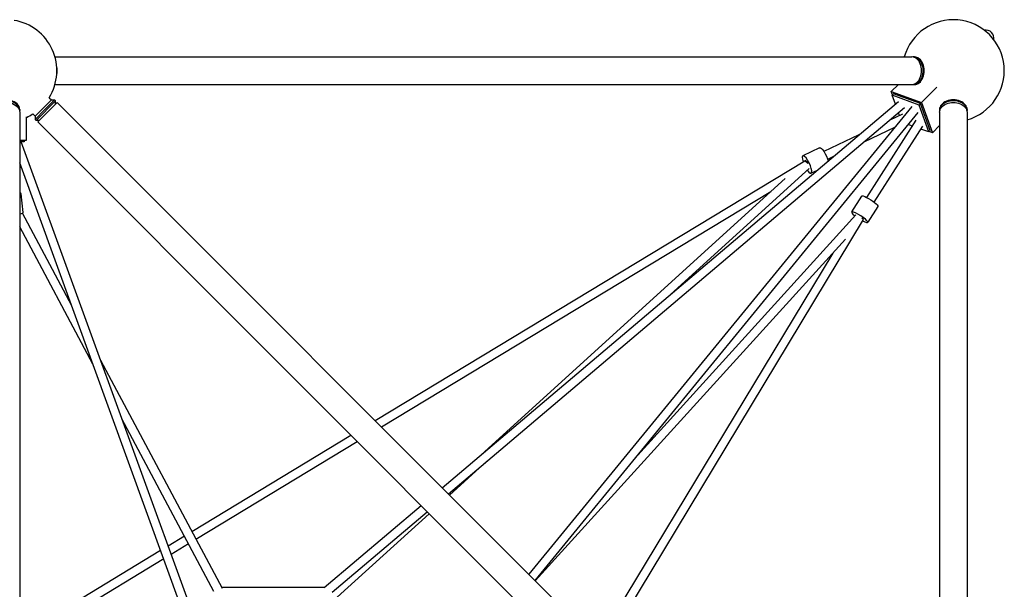
# Model space of a CAD drawing. Units: millimetres. Extents: x -4214 to 4214, y -4214 to 4214.
# Drawn here: x 30 to 2185, y 939 to 2185 of the extents above; entities that cross this region are included whole.
import ezdxf

# ---------------------------------------------------------------- set-up
doc = ezdxf.new("R2010")
doc.units = ezdxf.units.MM
doc.header["$LTSCALE"] = 20
doc.layers.add('2d', color=230, linetype='Continuous')

msp = doc.modelspace()

# ---------------------------------------------------------------- linework, layer by layer
at = {"layer": '2d'}
for p, q in [((107.3, 2103.3), (1982.3, 2103.3)), ((1988, 2103.3), (1985.9, 2103.3)), ((107.3, 2043), (1982.3, 2043)), ((1953, 2043), (1937.4, 2027.4)), ((1940.1, 2020.1), (1937.4, 2027.4)), ((1937.4, 2027.4), (2003.5, 2003.5)), ((1988, 2043), (1985.9, 2043)), ((2037.1, 2037.1), (2003.5, 2003.5)), ((63.8, 1973.7), (99.4, 2009.3)), ((66, 1964.5), (108.6, 2007.2)), ((85.2, 1988), (106.5, 2009.3)), ((94.6, 2014.1), (99.4, 2009.3)), ((99.4, 2009.3), (106.5, 2009.3)), ((106.5, 2009.3), (108.6, 2007.2)), ((108.6, 2000.1), (108.6, 2007.2)), ((954.6, 1161.2), (1953.1, 2006)), ((1942.4, 2022.4), (1939.3, 2019.3)), ((1998.1, 1998.1), (1939.3, 2019.3)), ((1946.2, 2000.2), (1939.3, 2019.3)), ((2001.2, 2001.2), (1942.4, 2022.4)), ((30.1, 1988), (30.1, 1985.9)), ((30.1, 1982.3), (30.1, 107.3)), ((63.8, 1966.7), (85.2, 1988)), ((69.5, 1961), (112.1, 2003.6)), ((2003.6, 112.1), (112.1, 2003.6)), ((968.1, 1147.7), (1966.3, 1992.3)), ((1982, 1994.8), (1143.9, 971.9)), ((2001.2, 2001.2), (1998.1, 1998.1)), ((2019.3, 1939.3), (1998.1, 1998.1)), ((2022.4, 1942.4), (2001.2, 2001.2)), ((2003.5, 2003.5), (2027.4, 1937.4)), ((2043, 1988), (2043, 1985.9)), ((2043, 1982.3), (2043, 107.3)), ((2103.3, 1988), (2103.3, 1985.9)), ((2103.3, 1982.3), (2103.3, 107.3)), ((45, 1921), (45, 1972.4)), ((59, 1978.5), (63.8, 1973.7)), ((63.8, 1973.7), (63.8, 1966.7)), ((63.8, 1966.7), (66, 1964.5)), ((73, 1964.5), (66, 1964.5)), ((1961, 69.5), (69.5, 1961)), ((1995.7, 1981.7), (1157.4, 958.4)), ((1884.1, 1795.7), (1992.1, 1965.2)), ((1961.9, 1978.4), (1934.1, 1965.1)), ((1955.2, 1975.2), (1953.1, 1981.1)), ((1944.4, 1948.9), (1877, 1916.7)), ((1900.1, 1785.5), (2006.1, 1951.8)), ((1983.8, 1952.1), (1974.3, 1955.5)), ((2019.3, 1939.3), (2002.1, 1945.5)), ((2022.4, 1942.4), (2019.3, 1939.3)), ((2027.4, 1937.4), (2020.1, 1940.1)), ((2027.4, 1937.4), (2043, 1953)), ((30.1, 1921), (45, 1921)), ((40, 1917.7), (30.1, 1917.7)), ((474.4, 706.5), (33.5, 1917.7)), ((40, 1921), (40, 1917.7)), ((1866.6, 1932.8), (1789.9, 1896.2)), ((1780.2, 1904.3), (1743.8, 1887)), ((807.9, 1307.9), (1748, 1876.1)), ((1809.4, 1884.5), (1798.1, 1879.1)), ((455.8, 702.2), (30.1, 1871.5)), ((1757.3, 1859.2), (1453.9, 1583.7)), ((1774.8, 1855.2), (1761.9, 1849.1)), ((1704.8, 1837.2), (1039.8, 1233.3)), ((37.6, 1763), (33.3, 1804.1)), ((821.7, 1294.1), (1674.1, 1809.3)), ((1872.5, 1799), (1850.3, 1764.2)), ((1907.9, 1776.4), (1885.7, 1741.6)), ((144, 1558.8), (36, 1761.3)), ((1876, 1747.8), (1307.9, 807.9)), ((1375.4, 1224.6), (1860, 1758.1)), ((190.3, 1431.5), (30.1, 1731.9)), ((1158.4, 957.3), (1837.2, 1704.8)), ((1809.3, 1674.1), (1294.1, 821.7)), ((473.6, 940.6), (207.7, 1439.3)), ((455.3, 934.5), (254, 1312)), ((407, 1065.6), (754.7, 1275.8)), ((415.9, 1048.8), (768.5, 1262)), ((1052.3, 1219), (970.8, 1145)), ((696.6, 942.9), (908.4, 1122.1)), ((714.1, 932.8), (921.9, 1108.6)), ((926.1, 1104.4), (725, 921.8)), ((355.1, 1034.3), (390.7, 1055.8)), ((361.8, 1016.1), (399.6, 1039)), ((30.1, 837.8), (338.6, 1024.3)), ((30.1, 815.6), (345.2, 1006.1)), ((698, 942.9), (472.4, 942.9))]:
    msp.add_line(p, q, dxfattribs=at)
for centre, radius, start, end in [((0, 2073.1), 111.5, 328.0358, 80.7345), ((2073.1, 2073.1), 111.5, 285.6882, 164.3118), ((2144.1, 2144.1), 18, 349.1471, 100.8529), ((0, 2073.1), 111.5, 293.8026, 301.9641)]:
    msp.add_arc(centre, radius, start, end, dxfattribs=at)
for centre, major_axis, ratio, start_param, end_param in [((1982.3, 2073.1), (0, -30.1), 0.707107, 0, 3.141593), ((1985.9, 2073.1), (0, -30.2), 0.707107, 0, 3.224607), ((1988, 2073.1), (0, -30.2), 0.707107, 0, 3.141593), ((90.8, 2073.1), (0, 30.2), 0.707107, -1.879348, -1.262249), ((1985.9, 2073.1), (0, -30.1), 0.707107, -0.083014, 0), ((0, 1985.9), (30.2, 0), 0.707107, -0.083014, 3.224607), ((0, 1988), (30.2, 0), 0.707107, 0, 1.230959), ((2073.1, 1988), (30.2, 0), 0.707107, 0, 3.141593), ((2073.1, 1985.9), (30.2, 0), 0.707107, -0.083014, 3.141593), ((2073.1, 1985.9), (-30.2, 0), 0.707107, 0, 0.083014), ((1752.9, 1868), (9, -18.9), 0.27953, -0.996991, 4.268205), ((1752.9, 1868), (-4.09, 8.57), 0.27953, -1.506507, 0.239377), ((1752.9, 1868), (-6.39, 7.03), 0.285694, -1.589493, -0.885164), ((12.5, 1802), (20.9, 2.1), 0.179794, -0.578688, 0.541723), ((1868, 1752.9), (17.7, -11.3), 0.184473, -1.096815, 4.204206), ((1868, 1752.9), (8.13, -4.91), 0.127282, 0.385158, 0.844804)]:
    msp.add_ellipse(centre, major_axis=major_axis, ratio=ratio, start_param=start_param, end_param=end_param, dxfattribs=at)
at = {"layer": '2d', "extrusion": (0, 0, -1)}
for centre, major_axis, ratio, start_param, end_param in [((0, 1982.3), (30.2, 0), 0.707107, -1.230959, 0), ((2073.1, 1982.3), (-30.1, 0), 0.707107, 0, 3.141593), ((1789.3, 1885.4), (-9, 18.9), 0.27953, 0, 2.235772), ((1752.9, 1868), (-4.91, 8.13), 0.127282, 0, 0.844804), ((1890.2, 1787.7), (-17.7, 11.3), 0.184473, 0, 3.141593), ((16.7, 1760.9), (20.9, 2.1), 0.179794, 0, 0.888375), ((1868, 1752.9), (8.01, -5.11), 0.184473, -0.988624, -0.388885), ((1868, 1752.9), (7.03, -6.39), 0.285694, -1.028719, -0.885164)]:
    msp.add_ellipse(centre, major_axis=major_axis, ratio=ratio, start_param=start_param, end_param=end_param, dxfattribs=at)

doc.saveas('drawing.dxf')
